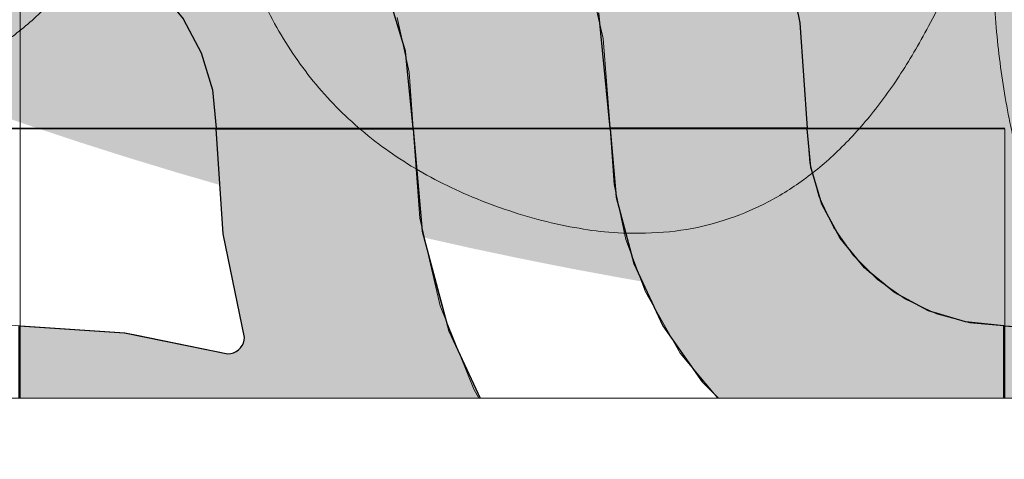
# Model space of a CAD drawing. Units: millimetres. Extents: x -7779 to 7596, y -2107 to 8488.
# Drawn here: x -4760 to -4460, y 1179 to 1313 of the extents above; entities that cross this region are included whole.
import ezdxf

# ---------------------------------------------------------------- set-up
doc = ezdxf.new("R2010")
doc.units = ezdxf.units.MM
doc.header["$LTSCALE"] = 100
doc.linetypes.add('Dash Style-5', pattern=[1.058075, 0.352692, -0.705383])
for name, color, linetype, lineweight in [('AAPINNAT', 7, 'Continuous', 15), ('Dimension', 7, 'Continuous', 5), ('None', 7, 'Continuous', 5)]:
    doc.layers.add(name, color=color, linetype=linetype, lineweight=lineweight)

# ---------------------------------------------------------------- blocks, each defined once
blk = doc.blocks.new('*U10')
at = {"layer": 'None', "color": 7, "linetype": 'Continuous', "lineweight": 5, "transparency": 33554687}
blk.add_open_spline([(194.1, -1137.18), (145.04, -1296.65), (12.77, -1284.85), (-119.45, -1272.71), (-106.8, -1100.97), (-148.75, -1242.4), (-251.41, -1211.32), (-354.01, -1179.95), (-344.79, -1046.71), (-390.75, -1206.32), (-495.76, -1164.56), (-600.71, -1122.51), (-594.15, -1000.25)], degree=2, knots=[0, 0, 0, 0.171115, 0.171115, 0.342187, 0.342187, 0.488732, 0.488732, 0.635319, 0.635319, 0.817613, 0.817613, 1, 1, 1], dxfattribs=at)
blk = doc.blocks.new('RUDUS puu Y')
at = {"layer": 'None', "linetype": 'Continuous', "lineweight": 0, "transparency": 33554610}
h = blk.add_hatch(color=253, dxfattribs=at)
edge = h.paths.add_edge_path()
edge.add_arc((0, 0), 1250, 0, 360, ccw=False)
at = {"layer": 'None', "color": 7, "transparency": 33554687}
blk.add_blockref('*U10', (0, 0), dxfattribs=at)

msp = doc.modelspace()

# ---------------------------------------------------------------- wipeouts: each hides what was drawn before it
at = {"color": 255, "linetype": 'Continuous', "lineweight": 5, "transparency": 33554687}
msp.add_wipeout([(-5341.81, 6775.2), (-3341.81, 6775.2), (-3341.81, 1198.11), (-5341.81, 1198.11)], dxfattribs=at).dxf.layer = 'None'

# ---------------------------------------------------------------- next in the draw order: linework, layer by layer
at = {"layer": 'AAPINNAT', "color": 254, "linetype": 'Continuous', "lineweight": 0, "true_color": 0xd9d4ce}
for p, q in [((-4569.97, 1223.92), (-4569.22, 1230.45)), ((-4569.22, 1230.45), (-4564.74, 1222.57)), ((-4571.93, 1217.65), (-4569.97, 1223.92)), ((-4564.74, 1222.57), (-4558.61, 1211.78)), ((-4575.03, 1211.85), (-4571.93, 1217.65)), ((-4579.16, 1206.74), (-4575.03, 1211.85)), ((-4558.61, 1211.78), (-4547.19, 1198.11)), ((-4584.17, 1202.49), (-4579.16, 1206.74)), ((-4619.95, 1198.11), (-4621.55, 1200.78)), ((-4621.55, 1200.78), (-4615.64, 1198.11)), ((-4589.88, 1199.25), (-4587.28, 1200.72)), ((-4587.28, 1200.72), (-4584.17, 1202.49)), ((-4593.23, 1198.11), (-4589.88, 1199.25))]:
    msp.add_line(p, q, dxfattribs=at)
at = {"layer": 'AAPINNAT', "color": 7, "linetype": 'Dash Style-5', "lineweight": 13}
for points in [[(-4547.19, 1198.11), (-4558.61, 1211.78), (-4569.22, 1230.45), (-4569.22, 1230.45), (-4569.97, 1223.92), (-4571.93, 1217.65), (-4575.03, 1211.85), (-4579.16, 1206.74), (-4584.17, 1202.49), (-4589.88, 1199.25), (-4593.23, 1198.11)], [(-4615.64, 1198.11), (-4621.55, 1200.78), (-4621.55, 1200.78), (-4619.95, 1198.11)]]:
    msp.add_lwpolyline(points, dxfattribs=at)
at = {"layer": 'AAPINNAT', "color": 254, "linetype": 'Continuous', "lineweight": 0, "true_color": 0xd9d4ce}
for points in [[(-4569.75, 1198.11), (-4569.97, 1223.92), (-4569.22, 1230.45)], [(-4569.75, 1198.11), (-4569.22, 1230.45), (-4569.22, 1198.11)], [(-4569.22, 1198.11), (-4569.22, 1230.45), (-4567.72, 1198.11)], [(-4567.72, 1198.11), (-4569.22, 1230.45), (-4564.74, 1222.57)], [(-4571.45, 1198.11), (-4571.93, 1217.65), (-4569.97, 1223.92)], [(-4571.45, 1198.11), (-4569.97, 1223.92), (-4569.97, 1198.11)], [(-4569.97, 1198.11), (-4569.97, 1223.92), (-4569.75, 1198.11)], [(-4567.72, 1198.11), (-4564.74, 1222.57), (-4564.74, 1198.11)], [(-4564.74, 1198.11), (-4564.74, 1222.57), (-4563.12, 1198.11)], [(-4563.12, 1198.11), (-4564.74, 1222.57), (-4558.61, 1211.78)], [(-4574.44, 1198.11), (-4575.03, 1211.85), (-4571.93, 1217.65)], [(-4574.44, 1198.11), (-4571.93, 1217.65), (-4571.93, 1198.11)], [(-4571.93, 1198.11), (-4571.93, 1217.65), (-4571.45, 1198.11)], [(-4578.6, 1198.11), (-4579.16, 1206.74), (-4575.03, 1211.85)], [(-4578.6, 1198.11), (-4575.03, 1211.85), (-4575.03, 1198.11)], [(-4575.03, 1198.11), (-4575.03, 1211.85), (-4574.44, 1198.11)], [(-4563.12, 1198.11), (-4558.61, 1211.78), (-4558.61, 1198.11)], [(-4558.61, 1198.11), (-4558.61, 1211.78), (-4556.52, 1198.11)], [(-4556.52, 1198.11), (-4558.61, 1211.78), (-4547.19, 1198.11)], [(-4583.78, 1198.11), (-4584.17, 1202.49), (-4579.16, 1206.74)], [(-4583.78, 1198.11), (-4579.16, 1206.74), (-4579.16, 1198.11)], [(-4579.16, 1198.11), (-4579.16, 1206.74), (-4578.6, 1198.11)], [(-4619.95, 1198.11), (-4621.55, 1200.78), (-4615.64, 1198.11)], [(-4589.82, 1198.11), (-4589.88, 1199.25), (-4587.28, 1200.72)], [(-4589.82, 1198.11), (-4587.28, 1200.72), (-4587.28, 1198.11)], [(-4587.12, 1198.11), (-4587.28, 1200.72), (-4584.17, 1202.49)], [(-4587.28, 1198.11), (-4587.28, 1200.72), (-4587.12, 1198.11)], [(-4587.12, 1198.11), (-4584.17, 1202.49), (-4584.17, 1198.11)], [(-4584.17, 1198.11), (-4584.17, 1202.49), (-4583.78, 1198.11)], [(-4593.23, 1198.11), (-4589.88, 1199.25), (-4589.88, 1198.11)], [(-4589.88, 1198.11), (-4589.88, 1199.25), (-4589.82, 1198.11)]]:
    msp.add_solid(points, dxfattribs=at)

# ---------------------------------------------------------------- next in the draw order: wipeouts: each hides what was drawn before it
at = {"color": 18, "linetype": 'Continuous', "lineweight": 5, "true_color": 0x000000}
msp.add_wipeout([(-5059.77, 1280.16), (-4759.77, 1280.16), (-4759.77, 1198.11)], dxfattribs=at).dxf.layer = 'AAPINNAT'

# ---------------------------------------------------------------- next in the draw order: wipeouts: each hides what was drawn before it
msp.add_wipeout([(-5059.77, 1280.16), (-4759.77, 1198.11), (-5059.77, 1198.11)], dxfattribs=at).dxf.layer = 'AAPINNAT'

# ---------------------------------------------------------------- next in the draw order: linework, layer by layer
at = {"layer": 'AAPINNAT', "color": 18, "linetype": 'Continuous', "lineweight": 5, "true_color": 0x000000}
for p, q in [((-5059.77, 1280.16), (-4759.77, 1280.16)), ((-4759.77, 1280.16), (-4759.77, 1198.11))]:
    msp.add_line(p, q, dxfattribs=at)
at = {"layer": 'AAPINNAT', "color": 255, "linetype": 'Continuous', "lineweight": 5}
for p, q in [((-5059.77, 1280.16), (-4759.77, 1280.16)), ((-4759.77, 1280.16), (-4759.77, 1198.11))]:
    msp.add_line(p, q, dxfattribs=at)
at = {"layer": 'Dimension', "color": 7, "linetype": 'Continuous', "lineweight": 5}
msp.add_lwpolyline([(-4759.77, 1198.11), (-4759.77, 1280.16), (-4820, 1280.16), (-4820, 1280.16), (-4819.09, 1269.74), (-4816.38, 1259.64), (-4811.96, 1250.16), (-4805.96, 1241.59), (-4798.57, 1234.2), (-4790, 1228.2), (-4780.52, 1223.78), (-4770.42, 1221.07), (-4760, 1220.16), (-4760, 1198.11)], dxfattribs=at)

# ---------------------------------------------------------------- next in the draw order: wipeouts: each hides what was drawn before it
at = {"color": 18, "linetype": 'Continuous', "lineweight": 5, "true_color": 0x000000}
msp.add_wipeout([(-4759.77, 1280.16), (-4459.77, 1280.16), (-4459.77, 1198.11)], dxfattribs=at).dxf.layer = 'AAPINNAT'

# ---------------------------------------------------------------- next in the draw order: wipeouts: each hides what was drawn before it
msp.add_wipeout([(-4759.77, 1280.16), (-4459.77, 1198.11), (-4759.77, 1198.11)], dxfattribs=at).dxf.layer = 'AAPINNAT'

# ---------------------------------------------------------------- next in the draw order: linework, layer by layer
at = {"layer": 'AAPINNAT', "color": 18, "linetype": 'Continuous', "lineweight": 5, "true_color": 0x000000}
for p, q in [((-4759.77, 1280.16), (-4459.77, 1280.16)), ((-4759.77, 1198.11), (-4759.77, 1280.16))]:
    msp.add_line(p, q, dxfattribs=at)
at = {"layer": 'AAPINNAT', "color": 255, "linetype": 'Continuous', "lineweight": 5}
for p, q in [((-4759.77, 1280.16), (-4459.77, 1280.16)), ((-4759.77, 1198.11), (-4759.77, 1280.16))]:
    msp.add_line(p, q, dxfattribs=at)
at = {"layer": 'AAPINNAT', "color": 254, "linetype": 'Continuous', "lineweight": 0, "true_color": 0xd9d4ce}
for p, q in [((-4697.85, 1248.09), (-4700, 1280.16)), ((-4700, 1280.16), (-4697.85, 1280.16)), ((-4697.85, 1280.16), (-4691.43, 1280.16)), ((-4691.43, 1280.16), (-4691.12, 1280.16)), ((-4691.12, 1280.16), (-4660, 1280.16)), ((-4660, 1280.16), (-4640, 1280.16)), ((-4640, 1280.16), (-4637.27, 1248.91)), ((-4578.18, 1259.32), (-4580, 1280.16)), ((-4580, 1280.16), (-4578.18, 1280.16)), ((-4578.18, 1280.16), (-4572.76, 1280.16)), ((-4572.76, 1280.16), (-4563.92, 1280.16)), ((-4563.92, 1280.16), (-4551.93, 1280.16)), ((-4551.93, 1280.16), (-4537.13, 1280.16)), ((-4537.13, 1280.16), (-4520, 1280.16)), ((-4520, 1280.16), (-4518.85, 1268.46)), ((-4518.85, 1268.46), (-4515.43, 1257.2)), ((-4572.76, 1239.12), (-4578.18, 1259.32)), ((-4515.43, 1257.2), (-4509.89, 1246.83)), ((-4691.43, 1216.59), (-4697.85, 1248.09)), ((-4637.27, 1248.91), (-4632.72, 1231.94)), ((-4509.89, 1246.83), (-4502.43, 1237.74)), ((-4563.92, 1220.16), (-4572.76, 1239.12)), ((-4502.43, 1237.74), (-4501.04, 1236.6)), ((-4501.04, 1236.6), (-4493.33, 1230.27)), ((-4632.72, 1231.94), (-4629.14, 1218.6)), ((-4493.33, 1230.27), (-4482.96, 1224.73)), ((-4482.96, 1224.73), (-4480.84, 1224.09)), ((-4480.84, 1224.09), (-4471.71, 1221.32)), ((-4471.71, 1221.32), (-4460, 1220.16)), ((-4760, 1220.16), (-4727.93, 1218.01)), ((-4727.93, 1218.01), (-4724.88, 1217.39)), ((-4629.14, 1218.6), (-4619.59, 1198.11)), ((-4551.93, 1203.03), (-4563.92, 1220.16)), ((-4460, 1220.16), (-4460, 1198.11)), ((-4460, 1198.11), (-4460, 1220.16)), ((-4460, 1220.16), (-4427.93, 1218.01)), ((-4724.88, 1217.39), (-4696.43, 1211.59)), ((-4691.73, 1214.88), (-4691.5, 1215.72)), ((-4691.5, 1215.72), (-4691.43, 1216.59)), ((-4694.72, 1211.89), (-4693.93, 1212.26)), ((-4693.93, 1212.26), (-4693.21, 1212.76)), ((-4693.21, 1212.76), (-4692.6, 1213.38)), ((-4692.6, 1213.38), (-4692.1, 1214.09)), ((-4692.1, 1214.09), (-4691.73, 1214.88)), ((-4696.43, 1211.59), (-4695.56, 1211.67)), ((-4695.56, 1211.67), (-4694.72, 1211.89)), ((-4547.01, 1198.11), (-4551.93, 1203.03))]:
    msp.add_line(p, q, dxfattribs=at)
at = {"layer": 'AAPINNAT', "color": 7, "linetype": 'Continuous', "lineweight": 25}
for points in [[(-4760, 1198.11), (-4760, 1220.16), (-4760, 1220.16), (-4727.93, 1218.01), (-4696.43, 1211.59), (-4696.43, 1211.59), (-4695.56, 1211.67), (-4694.72, 1211.89), (-4693.93, 1212.26), (-4693.21, 1212.76), (-4692.6, 1213.38), (-4692.1, 1214.09), (-4691.73, 1214.88), (-4691.5, 1215.72), (-4691.43, 1216.59), (-4691.43, 1216.59), (-4697.85, 1248.09), (-4700, 1280.16), (-4640, 1280.16), (-4640, 1280.16), (-4637.27, 1248.91), (-4629.14, 1218.6), (-4619.59, 1198.11)], [(-4520, 1280.16), (-4580, 1280.16), (-4580, 1280.16), (-4578.18, 1259.32), (-4572.76, 1239.12), (-4563.92, 1220.16), (-4551.93, 1203.03), (-4547.01, 1198.11)], [(-4460, 1198.11), (-4460, 1220.16), (-4460, 1220.16), (-4471.71, 1221.32), (-4482.96, 1224.73), (-4493.33, 1230.27), (-4502.43, 1237.74), (-4509.89, 1246.83), (-4515.43, 1257.2), (-4518.85, 1268.46), (-4520, 1280.16)], [(-4460, 1198.11), (-4460, 1220.16), (-4460, 1220.16), (-4427.93, 1218.01), (-4396.43, 1211.59), (-4396.43, 1211.59), (-4395.56, 1211.67), (-4394.72, 1211.89), (-4393.93, 1212.26), (-4393.21, 1212.76), (-4392.6, 1213.38), (-4392.1, 1214.09), (-4391.73, 1214.88), (-4391.5, 1215.72), (-4391.43, 1216.59), (-4391.43, 1216.59), (-4397.85, 1248.09), (-4400, 1280.16), (-4340, 1280.16), (-4340, 1280.16), (-4337.27, 1248.91), (-4329.14, 1218.6), (-4319.59, 1198.11)]]:
    msp.add_lwpolyline(points, dxfattribs=at)
at = {"layer": 'AAPINNAT', "color": 254, "linetype": 'Continuous', "lineweight": 0, "true_color": 0xd9d4ce}
for points in [[(-4697.85, 1248.09), (-4700, 1280.16), (-4697.85, 1280.16)], [(-4697.85, 1248.09), (-4697.85, 1280.16), (-4691.43, 1216.59)], [(-4691.43, 1216.59), (-4697.85, 1280.16), (-4691.43, 1280.16)], [(-4691.43, 1198.11), (-4691.43, 1280.16), (-4691.24, 1198.11)], [(-4691.24, 1198.11), (-4691.43, 1280.16), (-4691.12, 1280.16)], [(-4691.24, 1198.11), (-4691.12, 1280.16), (-4691.12, 1198.11)], [(-4691.12, 1198.11), (-4691.12, 1280.16), (-4674.13, 1198.11)], [(-4674.13, 1198.11), (-4691.12, 1280.16), (-4660, 1280.16)], [(-4674.13, 1198.11), (-4660, 1280.16), (-4660, 1198.11)], [(-4660, 1198.11), (-4660, 1280.16), (-4650.16, 1198.11)], [(-4650.16, 1198.11), (-4660, 1280.16), (-4640, 1280.16)], [(-4650.16, 1198.11), (-4640, 1280.16), (-4640, 1198.11)], [(-4640, 1198.11), (-4640, 1280.16), (-4638.67, 1198.11)], [(-4638.67, 1198.11), (-4640, 1280.16), (-4637.27, 1248.91)], [(-4578.18, 1259.32), (-4580, 1280.16), (-4578.18, 1280.16)], [(-4578.18, 1259.32), (-4578.18, 1280.16), (-4572.76, 1239.12)], [(-4572.76, 1239.12), (-4578.18, 1280.16), (-4572.76, 1280.16)], [(-4572.76, 1239.12), (-4572.76, 1280.16), (-4563.92, 1220.16)], [(-4563.92, 1220.16), (-4572.76, 1280.16), (-4563.92, 1280.16)], [(-4563.92, 1220.16), (-4563.92, 1280.16), (-4551.93, 1203.03)], [(-4551.93, 1203.03), (-4563.92, 1280.16), (-4551.93, 1280.16)], [(-4551.93, 1203.03), (-4551.93, 1280.16), (-4538.72, 1198.11)], [(-4538.72, 1198.11), (-4551.93, 1280.16), (-4537.13, 1280.16)], [(-4538.72, 1198.11), (-4537.13, 1280.16), (-4537.13, 1198.11)], [(-4537.13, 1198.11), (-4537.13, 1280.16), (-4523.61, 1198.11)], [(-4523.61, 1198.11), (-4537.13, 1280.16), (-4520, 1280.16)], [(-4523.61, 1198.11), (-4520, 1280.16), (-4520, 1198.11)], [(-4520, 1198.11), (-4520, 1280.16), (-4519.09, 1198.11)], [(-4519.09, 1198.11), (-4520, 1280.16), (-4518.85, 1268.46)], [(-4519.09, 1198.11), (-4518.85, 1268.46), (-4518.85, 1198.11)], [(-4518.85, 1198.11), (-4518.85, 1268.46), (-4516.3, 1198.11)], [(-4516.3, 1198.11), (-4518.85, 1268.46), (-4515.43, 1257.2)], [(-4516.3, 1198.11), (-4515.43, 1257.2), (-4515.43, 1198.11)], [(-4515.43, 1198.11), (-4515.43, 1257.2), (-4511.61, 1198.11)], [(-4511.61, 1198.11), (-4515.43, 1257.2), (-4509.89, 1246.83)], [(-4638.67, 1198.11), (-4637.27, 1248.91), (-4637.27, 1198.11)], [(-4637.27, 1198.11), (-4637.27, 1248.91), (-4635.63, 1198.11)], [(-4635.63, 1198.11), (-4637.27, 1248.91), (-4632.72, 1231.94)], [(-4511.61, 1198.11), (-4509.89, 1246.83), (-4509.89, 1198.11)], [(-4509.89, 1198.11), (-4509.89, 1246.83), (-4505.27, 1198.11)], [(-4505.27, 1198.11), (-4509.89, 1246.83), (-4502.43, 1237.74)], [(-4505.27, 1198.11), (-4502.43, 1237.74), (-4502.43, 1198.11)], [(-4502.43, 1198.11), (-4502.43, 1237.74), (-4501.65, 1198.11)], [(-4501.65, 1198.11), (-4502.43, 1237.74), (-4501.04, 1236.6)], [(-4501.65, 1198.11), (-4501.04, 1236.6), (-4501.04, 1198.11)], [(-4501.04, 1198.11), (-4501.04, 1236.6), (-4496.88, 1198.11)], [(-4496.88, 1198.11), (-4501.04, 1236.6), (-4493.33, 1230.27)], [(-4635.63, 1198.11), (-4632.72, 1231.94), (-4632.72, 1198.11)], [(-4632.72, 1198.11), (-4632.72, 1231.94), (-4631.78, 1198.11)], [(-4631.78, 1198.11), (-4632.72, 1231.94), (-4629.14, 1218.6)], [(-4496.88, 1198.11), (-4493.33, 1230.27), (-4493.33, 1198.11)], [(-4493.33, 1198.11), (-4493.33, 1230.27), (-4488.41, 1198.11)], [(-4488.41, 1198.11), (-4493.33, 1230.27), (-4482.96, 1224.73)], [(-4488.41, 1198.11), (-4482.96, 1224.73), (-4482.96, 1198.11)], [(-4482.96, 1198.11), (-4482.96, 1224.73), (-4482.06, 1198.11)], [(-4482.06, 1198.11), (-4482.96, 1224.73), (-4480.84, 1224.09)], [(-4482.06, 1198.11), (-4480.84, 1224.09), (-4480.84, 1198.11)], [(-4480.84, 1198.11), (-4480.84, 1224.09), (-4477.07, 1198.11)], [(-4477.07, 1198.11), (-4480.84, 1224.09), (-4471.71, 1221.32)], [(-4477.07, 1198.11), (-4471.71, 1221.32), (-4471.71, 1198.11)], [(-4471.71, 1198.11), (-4471.71, 1221.32), (-4467.26, 1198.11)], [(-4467.26, 1198.11), (-4471.71, 1221.32), (-4460, 1220.16)], [(-4760, 1198.11), (-4760, 1220.16), (-4748.8, 1198.11)], [(-4748.8, 1198.11), (-4760, 1220.16), (-4727.93, 1218.01)], [(-4748.8, 1198.11), (-4727.93, 1218.01), (-4727.93, 1198.11)], [(-4727.93, 1198.11), (-4727.93, 1218.01), (-4726.94, 1198.11)], [(-4726.94, 1198.11), (-4727.93, 1218.01), (-4724.88, 1217.39)], [(-4631.78, 1198.11), (-4629.14, 1218.6), (-4629.14, 1198.11)], [(-4629.14, 1198.11), (-4629.14, 1218.6), (-4627.08, 1198.11)], [(-4627.08, 1198.11), (-4629.14, 1218.6), (-4619.59, 1198.11)], [(-4467.26, 1198.11), (-4460, 1220.16), (-4460, 1198.11)], [(-4460, 1198.11), (-4460, 1220.16), (-4448.8, 1198.11)], [(-4448.8, 1198.11), (-4460, 1220.16), (-4427.93, 1218.01)], [(-4726.94, 1198.11), (-4724.88, 1217.39), (-4724.88, 1198.11)], [(-4724.88, 1198.11), (-4724.88, 1217.39), (-4716.97, 1198.11)], [(-4716.97, 1198.11), (-4724.88, 1217.39), (-4696.43, 1211.59)], [(-4691.67, 1198.11), (-4691.73, 1214.88), (-4691.5, 1215.72)], [(-4691.67, 1198.11), (-4691.5, 1215.72), (-4691.5, 1198.11)], [(-4691.48, 1198.11), (-4691.5, 1215.72), (-4691.43, 1216.59)], [(-4691.5, 1198.11), (-4691.5, 1215.72), (-4691.48, 1198.11)], [(-4691.48, 1198.11), (-4691.43, 1216.59), (-4691.43, 1198.11)], [(-4694.55, 1198.11), (-4694.72, 1211.89), (-4693.93, 1212.26)], [(-4694.55, 1198.11), (-4693.93, 1212.26), (-4693.93, 1198.11)], [(-4693.77, 1198.11), (-4693.93, 1212.26), (-4693.21, 1212.76)], [(-4693.93, 1198.11), (-4693.93, 1212.26), (-4693.77, 1198.11)], [(-4693.77, 1198.11), (-4693.21, 1212.76), (-4693.21, 1198.11)], [(-4693.08, 1198.11), (-4693.21, 1212.76), (-4692.6, 1213.38)], [(-4693.21, 1198.11), (-4693.21, 1212.76), (-4693.08, 1198.11)], [(-4693.08, 1198.11), (-4692.6, 1213.38), (-4692.6, 1198.11)], [(-4692.48, 1198.11), (-4692.6, 1213.38), (-4692.1, 1214.09)], [(-4692.6, 1198.11), (-4692.6, 1213.38), (-4692.48, 1198.11)], [(-4692.48, 1198.11), (-4692.1, 1214.09), (-4692.1, 1198.11)], [(-4692.01, 1198.11), (-4692.1, 1214.09), (-4691.73, 1214.88)], [(-4692.1, 1198.11), (-4692.1, 1214.09), (-4692.01, 1198.11)], [(-4692.01, 1198.11), (-4691.73, 1214.88), (-4691.73, 1198.11)], [(-4691.73, 1198.11), (-4691.73, 1214.88), (-4691.67, 1198.11)], [(-4716.97, 1198.11), (-4696.43, 1211.59), (-4696.43, 1198.11)], [(-4696.24, 1198.11), (-4696.43, 1211.59), (-4695.56, 1211.67)], [(-4696.43, 1198.11), (-4696.43, 1211.59), (-4696.24, 1198.11)], [(-4696.24, 1198.11), (-4695.56, 1211.67), (-4695.56, 1198.11)], [(-4695.38, 1198.11), (-4695.56, 1211.67), (-4694.72, 1211.89)], [(-4695.56, 1198.11), (-4695.56, 1211.67), (-4695.38, 1198.11)], [(-4695.38, 1198.11), (-4694.72, 1211.89), (-4694.72, 1198.11)], [(-4694.72, 1198.11), (-4694.72, 1211.89), (-4694.55, 1198.11)], [(-4551.93, 1203.03), (-4538.72, 1198.11), (-4547.01, 1198.11)]]:
    msp.add_solid(points, dxfattribs=at)
at = {"layer": 'Dimension', "color": 254, "linetype": 'Continuous', "lineweight": 0, "true_color": 0xd9d4ce}
for p, q in [((-4697.85, 1248.09), (-4700, 1280.16)), ((-4700, 1280.16), (-4697.85, 1280.16)), ((-4697.85, 1280.16), (-4691.43, 1280.16)), ((-4691.43, 1280.16), (-4690.95, 1280.16)), ((-4690.95, 1280.16), (-4659.88, 1280.16)), ((-4659.88, 1280.16), (-4640, 1280.16)), ((-4640, 1280.16), (-4637.27, 1248.91)), ((-4578.18, 1259.32), (-4580, 1280.16)), ((-4580, 1280.16), (-4578.18, 1280.16)), ((-4578.18, 1280.16), (-4572.76, 1280.16)), ((-4572.76, 1280.16), (-4563.92, 1280.16)), ((-4563.92, 1280.16), (-4551.93, 1280.16)), ((-4551.93, 1280.16), (-4537.13, 1280.16)), ((-4537.13, 1280.16), (-4520, 1280.16)), ((-4520, 1280.16), (-4518.85, 1268.46)), ((-4518.85, 1268.46), (-4515.43, 1257.2)), ((-4572.76, 1239.12), (-4578.18, 1259.32)), ((-4515.43, 1257.2), (-4509.89, 1246.83)), ((-4691.43, 1216.59), (-4697.85, 1248.09)), ((-4637.27, 1248.91), (-4632.64, 1231.64)), ((-4509.89, 1246.83), (-4502.43, 1237.74)), ((-4563.92, 1220.16), (-4572.76, 1239.12)), ((-4502.43, 1237.74), (-4501.04, 1236.6)), ((-4501.04, 1236.6), (-4493.33, 1230.27)), ((-4632.64, 1231.64), (-4629.14, 1218.6)), ((-4493.33, 1230.27), (-4482.96, 1224.73)), ((-4482.96, 1224.73), (-4480.84, 1224.09)), ((-4480.84, 1224.09), (-4471.71, 1221.32)), ((-4471.71, 1221.32), (-4460, 1220.16)), ((-4759.77, 1198.11), (-4759.77, 1220.16)), ((-4759.77, 1220.16), (-4727.81, 1217.99)), ((-4629.14, 1218.6), (-4619.59, 1198.11)), ((-4551.93, 1203.03), (-4563.92, 1220.16)), ((-4460, 1220.16), (-4460, 1198.11)), ((-4727.81, 1217.99), (-4724.68, 1217.36)), ((-4724.68, 1217.36), (-4696.43, 1211.59)), ((-4691.73, 1214.88), (-4691.5, 1215.72)), ((-4691.5, 1215.72), (-4691.43, 1216.59)), ((-4694.72, 1211.89), (-4693.93, 1212.26)), ((-4693.93, 1212.26), (-4693.21, 1212.76)), ((-4693.21, 1212.76), (-4692.6, 1213.38)), ((-4692.6, 1213.38), (-4692.1, 1214.09)), ((-4692.1, 1214.09), (-4691.73, 1214.88)), ((-4696.43, 1211.59), (-4695.56, 1211.67)), ((-4695.56, 1211.67), (-4694.72, 1211.89)), ((-4547.01, 1198.11), (-4551.93, 1203.03))]:
    msp.add_line(p, q, dxfattribs=at)
at = {"layer": 'Dimension', "color": 7, "linetype": 'Continuous', "lineweight": 5}
for p, q in [((-4759.77, 1220.16), (-4759.77, 1198.11)), ((-4460, 1198.11), (-4460, 1220.16))]:
    msp.add_line(p, q, dxfattribs=at)
for points in [[(-4619.59, 1198.11), (-4629.14, 1218.6), (-4637.27, 1248.91), (-4640, 1280.16), (-4700, 1280.16), (-4700, 1280.16), (-4697.85, 1248.09), (-4691.43, 1216.59), (-4691.43, 1216.59), (-4691.5, 1215.72), (-4691.73, 1214.88), (-4692.1, 1214.09), (-4692.6, 1213.38), (-4693.21, 1212.76), (-4693.93, 1212.26), (-4694.72, 1211.89), (-4695.56, 1211.67), (-4696.43, 1211.59), (-4696.43, 1211.59), (-4727.81, 1217.99), (-4759.77, 1220.16)], [(-4640, 1280.16), (-4637.92, 1252.86), (-4631.72, 1226.2), (-4621.55, 1200.78), (-4621.55, 1200.78), (-4619.95, 1198.11)], [(-4547.19, 1198.11), (-4558.61, 1211.78), (-4569.22, 1230.45), (-4569.22, 1230.45), (-4575.17, 1246.45), (-4578.79, 1263.13), (-4580, 1280.16), (-4640, 1280.16)], [(-4460, 1220.16), (-4471.71, 1221.32), (-4482.96, 1224.73), (-4493.33, 1230.27), (-4502.43, 1237.74), (-4509.89, 1246.83), (-4515.43, 1257.2), (-4518.85, 1268.46), (-4520, 1280.16), (-4580, 1280.16), (-4580, 1280.16), (-4578.18, 1259.32), (-4572.76, 1239.12), (-4563.92, 1220.16), (-4551.93, 1203.03), (-4547.01, 1198.11)], [(-4459.77, 1198.11), (-4459.77, 1280.16), (-4520, 1280.16), (-4520, 1280.16), (-4519.09, 1269.74), (-4516.38, 1259.64), (-4511.96, 1250.16), (-4505.96, 1241.59), (-4498.57, 1234.2), (-4490, 1228.2), (-4480.52, 1223.78), (-4470.42, 1221.07), (-4460, 1220.16), (-4460, 1198.11)]]:
    msp.add_lwpolyline(points, dxfattribs=at)
msp.add_lwpolyline([(-4759.77, 1280.16), (-4759.77, 1220.16), (-4759.77, 1220.16), (-4727.81, 1217.99), (-4696.43, 1211.59), (-4696.43, 1211.59), (-4695.56, 1211.67), (-4694.72, 1211.89), (-4693.93, 1212.26), (-4693.21, 1212.76), (-4692.6, 1213.38), (-4692.1, 1214.09), (-4691.73, 1214.88), (-4691.5, 1215.72), (-4691.43, 1216.59), (-4691.43, 1216.59), (-4697.85, 1248.09), (-4700, 1280.16)], close=True, dxfattribs=at)
at = {"layer": 'Dimension', "color": 254, "linetype": 'Continuous', "lineweight": 0, "true_color": 0xd9d4ce}
for points in [[(-4697.85, 1248.09), (-4700, 1280.16), (-4697.85, 1280.16)], [(-4697.85, 1248.09), (-4697.85, 1280.16), (-4691.43, 1216.59)], [(-4691.43, 1216.59), (-4697.85, 1280.16), (-4691.43, 1280.16)], [(-4691.43, 1198.11), (-4691.43, 1280.16), (-4691.14, 1198.11)], [(-4691.14, 1198.11), (-4691.43, 1280.16), (-4690.95, 1280.16)], [(-4691.14, 1198.11), (-4690.95, 1280.16), (-4690.95, 1198.11)], [(-4690.95, 1198.11), (-4690.95, 1280.16), (-4674, 1198.11)], [(-4674, 1198.11), (-4690.95, 1280.16), (-4659.88, 1280.16)], [(-4674, 1198.11), (-4659.88, 1280.16), (-4659.88, 1198.11)], [(-4659.88, 1198.11), (-4659.88, 1280.16), (-4650.1, 1198.11)], [(-4650.1, 1198.11), (-4659.88, 1280.16), (-4640, 1280.16)], [(-4650.1, 1198.11), (-4640, 1280.16), (-4640, 1198.11)], [(-4640, 1198.11), (-4640, 1280.16), (-4638.67, 1198.11)], [(-4638.67, 1198.11), (-4640, 1280.16), (-4637.27, 1248.91)], [(-4578.18, 1259.32), (-4580, 1280.16), (-4578.18, 1280.16)], [(-4578.18, 1259.32), (-4578.18, 1280.16), (-4572.76, 1239.12)], [(-4572.76, 1239.12), (-4578.18, 1280.16), (-4572.76, 1280.16)], [(-4572.76, 1239.12), (-4572.76, 1280.16), (-4563.92, 1220.16)], [(-4563.92, 1220.16), (-4572.76, 1280.16), (-4563.92, 1280.16)], [(-4563.92, 1220.16), (-4563.92, 1280.16), (-4551.93, 1203.03)], [(-4551.93, 1203.03), (-4563.92, 1280.16), (-4551.93, 1280.16)], [(-4551.93, 1203.03), (-4551.93, 1280.16), (-4538.72, 1198.11)], [(-4538.72, 1198.11), (-4551.93, 1280.16), (-4537.13, 1280.16)], [(-4538.72, 1198.11), (-4537.13, 1280.16), (-4537.13, 1198.11)], [(-4537.13, 1198.11), (-4537.13, 1280.16), (-4523.61, 1198.11)], [(-4523.61, 1198.11), (-4537.13, 1280.16), (-4520, 1280.16)], [(-4523.61, 1198.11), (-4520, 1280.16), (-4520, 1198.11)], [(-4520, 1198.11), (-4520, 1280.16), (-4519.09, 1198.11)], [(-4519.09, 1198.11), (-4520, 1280.16), (-4518.85, 1268.46)], [(-4519.09, 1198.11), (-4518.85, 1268.46), (-4518.85, 1198.11)], [(-4518.85, 1198.11), (-4518.85, 1268.46), (-4516.3, 1198.11)], [(-4516.3, 1198.11), (-4518.85, 1268.46), (-4515.43, 1257.2)], [(-4516.3, 1198.11), (-4515.43, 1257.2), (-4515.43, 1198.11)], [(-4515.43, 1198.11), (-4515.43, 1257.2), (-4511.61, 1198.11)], [(-4511.61, 1198.11), (-4515.43, 1257.2), (-4509.89, 1246.83)], [(-4638.67, 1198.11), (-4637.27, 1248.91), (-4637.27, 1198.11)], [(-4637.27, 1198.11), (-4637.27, 1248.91), (-4635.6, 1198.11)], [(-4635.6, 1198.11), (-4637.27, 1248.91), (-4632.64, 1231.64)], [(-4511.61, 1198.11), (-4509.89, 1246.83), (-4509.89, 1198.11)], [(-4509.89, 1198.11), (-4509.89, 1246.83), (-4505.27, 1198.11)], [(-4505.27, 1198.11), (-4509.89, 1246.83), (-4502.43, 1237.74)], [(-4505.27, 1198.11), (-4502.43, 1237.74), (-4502.43, 1198.11)], [(-4502.43, 1198.11), (-4502.43, 1237.74), (-4501.65, 1198.11)], [(-4501.65, 1198.11), (-4502.43, 1237.74), (-4501.04, 1236.6)], [(-4501.65, 1198.11), (-4501.04, 1236.6), (-4501.04, 1198.11)], [(-4501.04, 1198.11), (-4501.04, 1236.6), (-4496.88, 1198.11)], [(-4496.88, 1198.11), (-4501.04, 1236.6), (-4493.33, 1230.27)], [(-4635.6, 1198.11), (-4632.64, 1231.64), (-4632.64, 1198.11)], [(-4632.64, 1198.11), (-4632.64, 1231.64), (-4631.73, 1198.11)], [(-4631.73, 1198.11), (-4632.64, 1231.64), (-4629.14, 1218.6)], [(-4496.88, 1198.11), (-4493.33, 1230.27), (-4493.33, 1198.11)], [(-4493.33, 1198.11), (-4493.33, 1230.27), (-4488.41, 1198.11)], [(-4488.41, 1198.11), (-4493.33, 1230.27), (-4482.96, 1224.73)], [(-4488.41, 1198.11), (-4482.96, 1224.73), (-4482.96, 1198.11)], [(-4482.96, 1198.11), (-4482.96, 1224.73), (-4482.06, 1198.11)], [(-4482.06, 1198.11), (-4482.96, 1224.73), (-4480.84, 1224.09)], [(-4482.06, 1198.11), (-4480.84, 1224.09), (-4480.84, 1198.11)], [(-4480.84, 1198.11), (-4480.84, 1224.09), (-4477.07, 1198.11)], [(-4477.07, 1198.11), (-4480.84, 1224.09), (-4471.71, 1221.32)], [(-4477.07, 1198.11), (-4471.71, 1221.32), (-4471.71, 1198.11)], [(-4471.71, 1198.11), (-4471.71, 1221.32), (-4467.26, 1198.11)], [(-4467.26, 1198.11), (-4471.71, 1221.32), (-4460, 1220.16)], [(-4759.77, 1198.11), (-4759.77, 1220.16), (-4748.61, 1198.11)], [(-4748.61, 1198.11), (-4759.77, 1220.16), (-4727.81, 1217.99)], [(-4631.73, 1198.11), (-4629.14, 1218.6), (-4629.14, 1198.11)], [(-4629.14, 1198.11), (-4629.14, 1218.6), (-4627.08, 1198.11)], [(-4627.08, 1198.11), (-4629.14, 1218.6), (-4619.59, 1198.11)], [(-4467.26, 1198.11), (-4460, 1220.16), (-4460, 1198.11)], [(-4748.61, 1198.11), (-4727.81, 1217.99), (-4727.81, 1198.11)], [(-4727.81, 1198.11), (-4727.81, 1217.99), (-4726.8, 1198.11)], [(-4726.8, 1198.11), (-4727.81, 1217.99), (-4724.68, 1217.36)], [(-4726.8, 1198.11), (-4724.68, 1217.36), (-4724.68, 1198.11)], [(-4724.68, 1198.11), (-4724.68, 1217.36), (-4716.84, 1198.11)], [(-4716.84, 1198.11), (-4724.68, 1217.36), (-4696.43, 1211.59)], [(-4691.67, 1198.11), (-4691.73, 1214.88), (-4691.5, 1215.72)], [(-4691.67, 1198.11), (-4691.5, 1215.72), (-4691.5, 1198.11)], [(-4691.48, 1198.11), (-4691.5, 1215.72), (-4691.43, 1216.59)], [(-4691.5, 1198.11), (-4691.5, 1215.72), (-4691.48, 1198.11)], [(-4691.48, 1198.11), (-4691.43, 1216.59), (-4691.43, 1198.11)], [(-4694.55, 1198.11), (-4694.72, 1211.89), (-4693.93, 1212.26)], [(-4694.55, 1198.11), (-4693.93, 1212.26), (-4693.93, 1198.11)], [(-4693.77, 1198.11), (-4693.93, 1212.26), (-4693.21, 1212.76)], [(-4693.93, 1198.11), (-4693.93, 1212.26), (-4693.77, 1198.11)], [(-4693.77, 1198.11), (-4693.21, 1212.76), (-4693.21, 1198.11)], [(-4693.08, 1198.11), (-4693.21, 1212.76), (-4692.6, 1213.38)], [(-4693.21, 1198.11), (-4693.21, 1212.76), (-4693.08, 1198.11)], [(-4693.08, 1198.11), (-4692.6, 1213.38), (-4692.6, 1198.11)], [(-4692.48, 1198.11), (-4692.6, 1213.38), (-4692.1, 1214.09)], [(-4692.6, 1198.11), (-4692.6, 1213.38), (-4692.48, 1198.11)], [(-4692.48, 1198.11), (-4692.1, 1214.09), (-4692.1, 1198.11)], [(-4692.01, 1198.11), (-4692.1, 1214.09), (-4691.73, 1214.88)], [(-4692.1, 1198.11), (-4692.1, 1214.09), (-4692.01, 1198.11)], [(-4692.01, 1198.11), (-4691.73, 1214.88), (-4691.73, 1198.11)], [(-4691.73, 1198.11), (-4691.73, 1214.88), (-4691.67, 1198.11)], [(-4716.84, 1198.11), (-4696.43, 1211.59), (-4696.43, 1198.11)], [(-4696.24, 1198.11), (-4696.43, 1211.59), (-4695.56, 1211.67)], [(-4696.43, 1198.11), (-4696.43, 1211.59), (-4696.24, 1198.11)], [(-4696.24, 1198.11), (-4695.56, 1211.67), (-4695.56, 1198.11)], [(-4695.38, 1198.11), (-4695.56, 1211.67), (-4694.72, 1211.89)], [(-4695.56, 1198.11), (-4695.56, 1211.67), (-4695.38, 1198.11)], [(-4695.38, 1198.11), (-4694.72, 1211.89), (-4694.72, 1198.11)], [(-4694.72, 1198.11), (-4694.72, 1211.89), (-4694.55, 1198.11)], [(-4551.93, 1203.03), (-4538.72, 1198.11), (-4547.01, 1198.11)]]:
    msp.add_solid(points, dxfattribs=at)

# ---------------------------------------------------------------- next in the draw order: wipeouts: each hides what was drawn before it
at = {"color": 18, "linetype": 'Continuous', "lineweight": 5, "true_color": 0x000000}
msp.add_wipeout([(-5059.77, 1580.32), (-4759.77, 1580.32), (-4759.77, 1280.32), (-5059.77, 1280.32)], dxfattribs=at).dxf.layer = 'AAPINNAT'

# ---------------------------------------------------------------- next in the draw order: linework, layer by layer
at = {"layer": 'AAPINNAT', "color": 255, "linetype": 'Continuous', "lineweight": 5}
for p, q in [((-4759.77, 1580.32), (-4759.77, 1280.32)), ((-4759.77, 1280.32), (-5059.77, 1280.32))]:
    msp.add_line(p, q, dxfattribs=at)
at = {"layer": 'Dimension', "color": 7, "linetype": 'Continuous', "lineweight": 5}
msp.add_lwpolyline([(-4820, 1280.32), (-4759.77, 1280.32), (-4759.77, 1580.32), (-4820, 1580.32)], dxfattribs=at)

# ---------------------------------------------------------------- next in the draw order: wipeouts: each hides what was drawn before it
at = {"color": 18, "linetype": 'Continuous', "lineweight": 5, "true_color": 0x000000}
msp.add_wipeout([(-4759.77, 1580.32), (-4459.77, 1580.32), (-4459.77, 1280.32), (-4759.77, 1280.32)], dxfattribs=at).dxf.layer = 'AAPINNAT'

# ---------------------------------------------------------------- next in the draw order: linework, layer by layer
at = {"layer": 'AAPINNAT', "color": 255, "linetype": 'Continuous', "lineweight": 5}
for p, q in [((-4759.77, 1280.32), (-4759.77, 1580.32)), ((-4459.77, 1280.32), (-4759.77, 1280.32))]:
    msp.add_line(p, q, dxfattribs=at)
at = {"layer": 'AAPINNAT', "color": 254, "linetype": 'Continuous', "lineweight": 0, "true_color": 0xd9d4ce}
for p, q in [((-4528.57, 1343.9), (-4522.15, 1312.4)), ((-4649.13, 1326.25), (-4642.31, 1303.74)), ((-4580, 1280.32), (-4583.46, 1315.44)), ((-4704.57, 1303.29), (-4710.11, 1313.66)), ((-4522.15, 1312.4), (-4520, 1280.32)), ((-4701.15, 1292.03), (-4704.57, 1303.29)), ((-4642.31, 1303.74), (-4640, 1280.32)), ((-4700, 1280.32), (-4701.15, 1292.03)), ((-4693.33, 1280.32), (-4700, 1280.32)), ((-4675.15, 1280.32), (-4693.33, 1280.32)), ((-4660.22, 1280.32), (-4675.15, 1280.32)), ((-4649.13, 1280.32), (-4660.22, 1280.32)), ((-4642.31, 1280.32), (-4649.13, 1280.32)), ((-4640, 1280.32), (-4642.31, 1280.32)), ((-4575.7, 1280.32), (-4580, 1280.32)), ((-4550, 1280.32), (-4575.7, 1280.32)), ((-4528.57, 1280.32), (-4550, 1280.32)), ((-4522.15, 1280.32), (-4528.57, 1280.32)), ((-4520, 1280.32), (-4522.15, 1280.32))]:
    msp.add_line(p, q, dxfattribs=at)
at = {"layer": 'AAPINNAT', "color": 7, "linetype": 'Continuous', "lineweight": 25}
msp.add_lwpolyline([(-4760, 1340.32), (-4748.29, 1339.17), (-4737.04, 1335.76), (-4726.67, 1330.21), (-4717.57, 1322.75), (-4710.11, 1313.66), (-4704.57, 1303.29), (-4701.15, 1292.03), (-4700, 1280.32), (-4640, 1280.32), (-4640, 1280.32), (-4642.31, 1303.74), (-4649.13, 1326.25), (-4660.22, 1346.99), (-4675.15, 1365.18), (-4693.33, 1380.1), (-4714.08, 1391.19), (-4736.59, 1398.02), (-4760, 1400.32)], close=True, dxfattribs=at)
msp.add_lwpolyline([(-4528.57, 1343.9), (-4522.15, 1312.4), (-4520, 1280.32), (-4580, 1280.32), (-4580, 1280.32), (-4583.46, 1315.44)], dxfattribs=at)
at = {"layer": 'AAPINNAT', "color": 254, "linetype": 'Continuous', "lineweight": 0, "true_color": 0xd9d4ce}
for points in [[(-4583.46, 1315.44), (-4583.46, 1450.19), (-4580, 1280.32)], [(-4580, 1280.32), (-4583.46, 1450.19), (-4580, 1446.73)], [(-4580, 1280.32), (-4580, 1446.73), (-4575.7, 1280.32)], [(-4575.7, 1280.32), (-4580, 1446.73), (-4575.7, 1442.44)], [(-4575.7, 1280.32), (-4575.7, 1442.44), (-4550, 1280.32)], [(-4550, 1280.32), (-4575.7, 1442.44), (-4550, 1424.44)], [(-4550, 1280.32), (-4550, 1424.44), (-4528.57, 1280.32)], [(-4528.57, 1280.32), (-4550, 1424.44), (-4528.57, 1414.45)], [(-4710.11, 1313.66), (-4710.11, 1389.07), (-4704.57, 1303.29)], [(-4704.57, 1303.29), (-4710.11, 1389.07), (-4704.57, 1386.11)], [(-4704.57, 1303.29), (-4704.57, 1386.11), (-4701.15, 1292.03)], [(-4701.15, 1292.03), (-4704.57, 1386.11), (-4701.15, 1384.28)], [(-4701.15, 1292.03), (-4701.15, 1384.28), (-4700, 1280.32)], [(-4700, 1280.32), (-4701.15, 1384.28), (-4700, 1383.67)], [(-4700, 1280.32), (-4700, 1383.67), (-4693.33, 1280.32)], [(-4693.33, 1280.32), (-4700, 1383.67), (-4693.33, 1380.1)], [(-4693.33, 1280.32), (-4693.33, 1380.1), (-4675.15, 1280.32)], [(-4675.15, 1280.32), (-4693.33, 1380.1), (-4675.15, 1365.18)], [(-4675.15, 1280.32), (-4675.15, 1365.18), (-4660.22, 1280.32)], [(-4660.22, 1280.32), (-4675.15, 1365.18), (-4660.22, 1346.99)], [(-4660.22, 1280.32), (-4660.22, 1346.99), (-4649.13, 1280.32)], [(-4649.13, 1280.32), (-4660.22, 1346.99), (-4649.13, 1326.25)], [(-4528.57, 1280.32), (-4528.57, 1343.9), (-4522.15, 1280.32)], [(-4522.15, 1280.32), (-4528.57, 1343.9), (-4522.15, 1312.4)], [(-4649.13, 1280.32), (-4649.13, 1326.25), (-4642.31, 1280.32)], [(-4642.31, 1280.32), (-4649.13, 1326.25), (-4642.31, 1303.74)], [(-4522.15, 1280.32), (-4522.15, 1312.4), (-4520, 1280.32)], [(-4642.31, 1280.32), (-4642.31, 1303.74), (-4640, 1280.32)]]:
    msp.add_solid(points, dxfattribs=at)
at = {"layer": 'Dimension', "color": 254, "linetype": 'Continuous', "lineweight": 0, "true_color": 0xd9d4ce}
for p, q in [((-4528.57, 1343.9), (-4522.15, 1312.4)), ((-4649.11, 1326.19), (-4642.3, 1303.71)), ((-4580, 1280.32), (-4583.45, 1315.41)), ((-4704.54, 1303.23), (-4710.06, 1313.59)), ((-4522.15, 1312.4), (-4520, 1280.32)), ((-4701.15, 1292), (-4704.54, 1303.23)), ((-4642.3, 1303.71), (-4640, 1280.32)), ((-4700, 1280.32), (-4701.15, 1292)), ((-4693.21, 1280.32), (-4700, 1280.32)), ((-4675.06, 1280.32), (-4693.21, 1280.32)), ((-4660.17, 1280.32), (-4675.06, 1280.32)), ((-4649.11, 1280.32), (-4660.17, 1280.32)), ((-4642.3, 1280.32), (-4649.11, 1280.32)), ((-4640, 1280.32), (-4642.3, 1280.32)), ((-4575.7, 1280.32), (-4580, 1280.32)), ((-4550, 1280.32), (-4575.7, 1280.32)), ((-4528.57, 1280.32), (-4550, 1280.32)), ((-4522.15, 1280.32), (-4528.57, 1280.32)), ((-4520, 1280.32), (-4522.15, 1280.32))]:
    msp.add_line(p, q, dxfattribs=at)
at = {"layer": 'Dimension', "color": 7, "linetype": 'Continuous', "lineweight": 5}
for points in [[(-4759.77, 1400.32), (-4759.77, 1340.32), (-4759.77, 1340.32), (-4748.09, 1339.13), (-4736.88, 1335.69), (-4726.54, 1330.13), (-4717.49, 1322.67), (-4710.06, 1313.59), (-4704.54, 1303.23), (-4701.15, 1292), (-4700, 1280.32), (-4640, 1280.32), (-4640, 1280.32), (-4642.3, 1303.71), (-4649.11, 1326.19), (-4660.17, 1346.92), (-4675.06, 1365.09), (-4693.21, 1380.02), (-4713.92, 1391.12), (-4736.39, 1397.98)], [(-4759.77, 1340.32), (-4759.77, 1280.32), (-4700, 1280.32), (-4700, 1280.32), (-4701.15, 1292), (-4704.54, 1303.23), (-4710.06, 1313.59), (-4717.49, 1322.67), (-4726.54, 1330.13), (-4736.88, 1335.69), (-4748.09, 1339.13)]]:
    msp.add_lwpolyline(points, close=True, dxfattribs=at)
for points in [[(-4583.45, 1315.41), (-4580, 1280.32), (-4520, 1280.32), (-4520, 1280.32), (-4522.15, 1312.4), (-4528.57, 1343.9)], [(-4528.57, 1343.9), (-4522.15, 1312.4), (-4520, 1280.32), (-4459.77, 1280.32)], [(-4644.83, 1314.04), (-4641.21, 1297.35), (-4640, 1280.32), (-4580, 1280.32), (-4582.08, 1307.62), (-4588.28, 1334.29)]]:
    msp.add_lwpolyline(points, dxfattribs=at)
at = {"layer": 'Dimension', "color": 254, "linetype": 'Continuous', "lineweight": 0, "true_color": 0xd9d4ce}
for points in [[(-4583.45, 1315.41), (-4583.45, 1450.19), (-4580, 1280.32)], [(-4580, 1280.32), (-4583.45, 1450.19), (-4580, 1446.73)], [(-4580, 1280.32), (-4580, 1446.73), (-4575.7, 1280.32)], [(-4575.7, 1280.32), (-4580, 1446.73), (-4575.7, 1442.44)], [(-4575.7, 1280.32), (-4575.7, 1442.44), (-4550, 1280.32)], [(-4550, 1280.32), (-4575.7, 1442.44), (-4550, 1424.44)], [(-4550, 1280.32), (-4550, 1424.44), (-4528.57, 1280.32)], [(-4528.57, 1280.32), (-4550, 1424.44), (-4528.57, 1414.45)], [(-4710.06, 1313.59), (-4710.06, 1389.06), (-4704.54, 1303.23)], [(-4704.54, 1303.23), (-4710.06, 1389.06), (-4704.54, 1386.1)], [(-4704.54, 1303.23), (-4704.54, 1386.1), (-4701.15, 1292)], [(-4701.15, 1292), (-4704.54, 1386.1), (-4701.15, 1384.28)], [(-4701.15, 1292), (-4701.15, 1384.28), (-4700, 1280.32)], [(-4700, 1280.32), (-4701.15, 1384.28), (-4700, 1383.66)], [(-4700, 1280.32), (-4700, 1383.66), (-4693.21, 1280.32)], [(-4693.21, 1280.32), (-4700, 1383.66), (-4693.21, 1380.02)], [(-4693.21, 1280.32), (-4693.21, 1380.02), (-4675.06, 1280.32)], [(-4675.06, 1280.32), (-4693.21, 1380.02), (-4675.06, 1365.09)], [(-4675.06, 1280.32), (-4675.06, 1365.09), (-4660.17, 1280.32)], [(-4660.17, 1280.32), (-4675.06, 1365.09), (-4660.17, 1346.92)], [(-4660.17, 1280.32), (-4660.17, 1346.92), (-4649.11, 1280.32)], [(-4649.11, 1280.32), (-4660.17, 1346.92), (-4649.11, 1326.19)], [(-4528.57, 1280.32), (-4528.57, 1343.9), (-4522.15, 1280.32)], [(-4522.15, 1280.32), (-4528.57, 1343.9), (-4522.15, 1312.4)], [(-4649.11, 1280.32), (-4649.11, 1326.19), (-4642.3, 1280.32)], [(-4642.3, 1280.32), (-4649.11, 1326.19), (-4642.3, 1303.71)], [(-4522.15, 1280.32), (-4522.15, 1312.4), (-4520, 1280.32)], [(-4642.3, 1280.32), (-4642.3, 1303.71), (-4640, 1280.32)]]:
    msp.add_solid(points, dxfattribs=at)
at = {"layer": 'None', "color": 7, "linetype": 'Continuous', "lineweight": 5, "transparency": 33554687, "flags": 128}
msp.add_lwpolyline([(-5341.81, 6775.2), (-3341.81, 6775.2), (-3341.81, 1198.11), (-5341.81, 1198.11)], close=True, dxfattribs=at)

# ---------------------------------------------------------------- next in the draw order: block references
at = {"layer": 'None', "color": 7, "transparency": 33554687}
msp.add_blockref('RUDUS puu Y', (-4355.33, 2465.2), dxfattribs=at)

doc.saveas('drawing.dxf')
